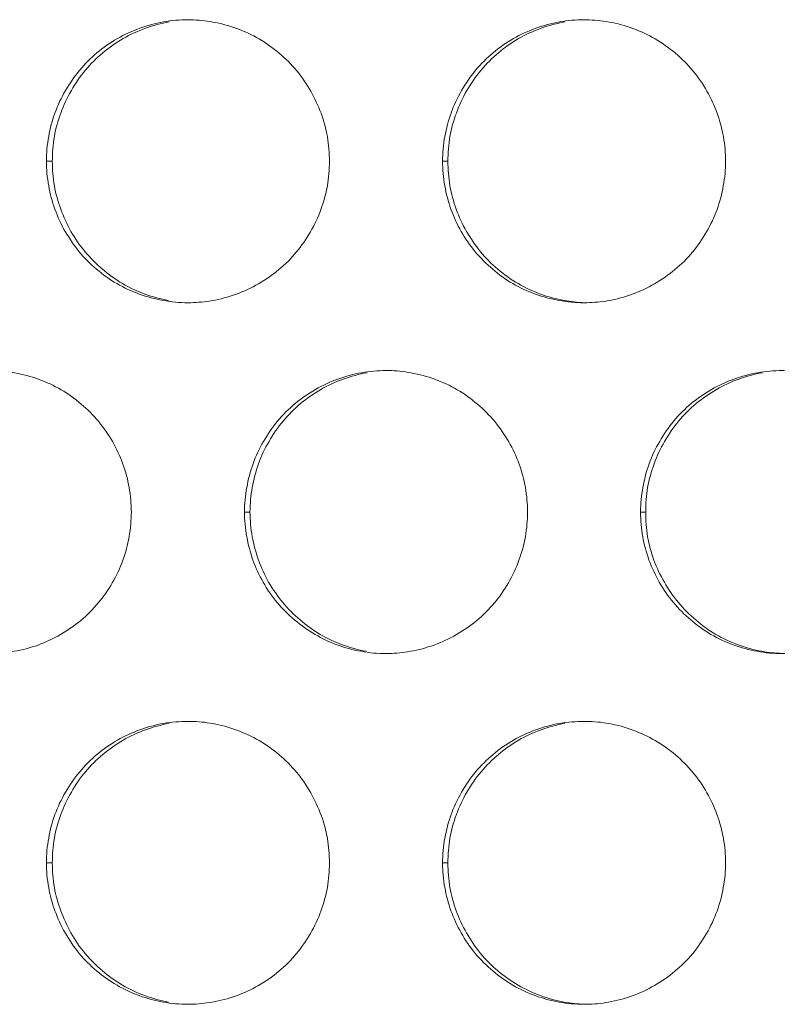
# Model space of a CAD drawing. Units: inches. Extents: x 6 to 386, y 6 to 238.
# Drawn here: x 89 to 90, y 58 to 60 of the extents above; entities that cross this region are included whole.
import ezdxf

# ---------------------------------------------------------------- set-up
doc = ezdxf.new("R2010")
doc.units = ezdxf.units.IN
doc.header["$MEASUREMENT"] = 0
doc.layers.add('文字', color=7, linetype='Continuous')

# ---------------------------------------------------------------- blocks, each defined once
blk = doc.blocks.new('block 2884')
at = {"layer": '文字', "color": 9, "lineweight": 5, "true_color": 0xc0bfbf}
blk.add_lwpolyline([(88.7768, 58.3213), (88.7872, 58.3213)], dxfattribs=at)
blk = doc.blocks.new('block 2885')
at = {"layer": '文字', "color": 9, "lineweight": 5, "true_color": 0xc0bfbf}
blk.add_lwpolyline([(89.4769, 58.3213), (89.4862, 58.3213)], dxfattribs=at)
blk = doc.blocks.new('block 2935')
at = {"layer": '文字', "color": 9, "lineweight": 5, "true_color": 0xc0bfbf}
blk.add_lwpolyline([(89.1269, 58.9414), (89.1365, 58.9414)], dxfattribs=at)
blk = doc.blocks.new('block 2936')
at = {"layer": '文字', "color": 9, "lineweight": 5, "true_color": 0xc0bfbf}
blk.add_lwpolyline([(89.8269, 58.9414), (89.8359, 58.9414)], dxfattribs=at)
blk = doc.blocks.new('block 2995')
at = {"layer": '文字', "color": 9, "lineweight": 5, "true_color": 0xc0bfbf}
blk.add_lwpolyline([(88.7768, 59.5616), (88.7872, 59.5616)], dxfattribs=at)
blk = doc.blocks.new('block 2996')
at = {"layer": '文字', "color": 9, "lineweight": 5, "true_color": 0xc0bfbf}
blk.add_lwpolyline([(89.4769, 59.5616), (89.4862, 59.5616)], dxfattribs=at)
blk = doc.blocks.new('block 4885')
at = {"layer": '文字', "color": 178, "lineweight": 5, "true_color": 0x030000}
blk.add_open_spline([(89.727, 59.3115), (89.7153, 59.3121), (89.7036, 59.3135), (89.6919, 59.3156), (89.6633, 59.3204), (89.6357, 59.3307), (89.6106, 59.3452), (89.5851, 59.36), (89.5623, 59.3793), (89.5441, 59.4017), (89.5348, 59.4127), (89.5265, 59.4251), (89.5193, 59.4375), (89.512, 59.4499), (89.5058, 59.4634), (89.501, 59.4768), (89.4962, 59.4903), (89.4927, 59.504), (89.49, 59.5182), (89.4876, 59.5326), (89.4865, 59.5471), (89.4862, 59.5616)], degree=3, knots=[0, 0, 0, 0, 1, 1, 1, 2, 2, 2, 3, 3, 3, 4, 4, 4, 5, 5, 5, 6, 6, 6, 7, 7, 7, 7], dxfattribs=at)
blk = doc.blocks.new('block 4886')
at = {"layer": '文字', "color": 178, "lineweight": 5, "true_color": 0x030000}
blk.add_open_spline([(89.727, 58.0719), (89.7153, 58.0719), (89.7036, 58.0733), (89.6919, 58.0754), (89.6633, 58.0805), (89.6357, 58.0909), (89.6106, 58.1053), (89.5851, 58.1201), (89.5623, 58.1394), (89.5441, 58.1615), (89.5348, 58.1728), (89.5265, 58.1849), (89.5193, 58.1977), (89.512, 58.2104), (89.5058, 58.2235), (89.501, 58.2369), (89.4962, 58.2504), (89.4927, 58.2641), (89.49, 58.2779), (89.4876, 58.2924), (89.4865, 58.3069), (89.4862, 58.3213)], degree=3, knots=[0, 0, 0, 0, 1, 1, 1, 2, 2, 2, 3, 3, 3, 4, 4, 4, 5, 5, 5, 6, 6, 6, 7, 7, 7, 7], dxfattribs=at)
blk = doc.blocks.new('block 4895')
at = {"layer": '文字', "color": 178, "lineweight": 5, "true_color": 0x030000}
blk.add_open_spline([(88.9925, 59.3156), (88.9643, 59.3204), (88.9367, 59.3307), (88.9112, 59.3452), (88.8864, 59.3604), (88.8637, 59.3793), (88.8451, 59.4017), (88.8357, 59.4127), (88.8275, 59.4251), (88.8202, 59.4375), (88.8134, 59.4499), (88.8072, 59.4634), (88.8023, 59.4768), (88.7972, 59.4903), (88.7934, 59.504), (88.791, 59.5182), (88.7886, 59.5326), (88.7875, 59.5471), (88.7872, 59.5616)], degree=3, knots=[0, 0, 0, 0, 1, 1, 1, 2, 2, 2, 3, 3, 3, 4, 4, 4, 5, 5, 5, 6, 6, 6, 6], dxfattribs=at)
blk = doc.blocks.new('block 4896')
at = {"layer": '文字', "color": 178, "lineweight": 5, "true_color": 0x030000}
blk.add_open_spline([(88.9925, 58.0754), (88.9643, 58.0805), (88.9367, 58.0909), (88.9112, 58.1053), (88.8864, 58.1201), (88.8637, 58.1394), (88.8451, 58.1615), (88.8357, 58.1728), (88.8275, 58.1849), (88.8202, 58.1977), (88.8134, 58.2104), (88.8072, 58.2235), (88.8023, 58.2369), (88.7972, 58.2504), (88.7934, 58.2641), (88.791, 58.2779), (88.7886, 58.2924), (88.7875, 58.3069), (88.7872, 58.3213)], degree=3, knots=[0, 0, 0, 0, 1, 1, 1, 2, 2, 2, 3, 3, 3, 4, 4, 4, 5, 5, 5, 6, 6, 6, 6], dxfattribs=at)
blk = doc.blocks.new('block 5083')
at = {"layer": '文字', "color": 178, "lineweight": 5, "true_color": 0x030000}
blk.add_open_spline([(89.1365, 58.9414), (89.1372, 58.9563), (89.1379, 58.9707), (89.1406, 58.9852), (89.1431, 58.9993), (89.1468, 59.0131), (89.1517, 59.0269), (89.1568, 59.0407), (89.1627, 59.0538), (89.1703, 59.0662), (89.1775, 59.0793), (89.1858, 59.091), (89.1954, 59.1023), (89.2137, 59.1247), (89.2364, 59.1437), (89.2619, 59.1581), (89.2871, 59.173), (89.315, 59.1826), (89.3436, 59.1878)], degree=3, knots=[0, 0, 0, 0, 1, 1, 1, 2, 2, 2, 3, 3, 3, 4, 4, 4, 5, 5, 5, 6, 6, 6, 6], dxfattribs=at)
blk = doc.blocks.new('block 5097')
at = {"layer": '文字', "color": 178, "lineweight": 5, "true_color": 0x030000}
blk.add_open_spline([(89.8359, 58.9414), (89.8359, 58.9563), (89.8372, 58.9707), (89.8393, 58.9852), (89.8421, 58.9993), (89.8459, 59.0131), (89.851, 59.0269), (89.8558, 59.0407), (89.862, 59.0538), (89.8693, 59.0662), (89.8765, 59.0793), (89.8848, 59.091), (89.8944, 59.1027), (89.913, 59.1247), (89.9358, 59.1437), (89.9609, 59.1581), (89.9861, 59.173), (90.0136, 59.1826), (90.0426, 59.1878)], degree=3, knots=[0, 0, 0, 0, 1, 1, 1, 2, 2, 2, 3, 3, 3, 4, 4, 4, 5, 5, 5, 6, 6, 6, 6], dxfattribs=at)
blk = doc.blocks.new('block 5418')
at = {"layer": '文字', "color": 178, "lineweight": 5, "true_color": 0x030000}
blk.add_open_spline([(88.7872, 58.3213), (88.7875, 58.3361), (88.7886, 58.351), (88.791, 58.3654), (88.7934, 58.3792), (88.7975, 58.3933), (88.8023, 58.4068), (88.8072, 58.4206), (88.8134, 58.4336), (88.8209, 58.4464), (88.8278, 58.4591), (88.8361, 58.4712), (88.8457, 58.4826), (88.8643, 58.5046), (88.8871, 58.5236), (88.9126, 58.5384), (88.9374, 58.5528), (88.9656, 58.5628), (88.9939, 58.568)], degree=3, knots=[0, 0, 0, 0, 1, 1, 1, 2, 2, 2, 3, 3, 3, 4, 4, 4, 5, 5, 5, 6, 6, 6, 6], dxfattribs=at)
blk = doc.blocks.new('block 5419')
at = {"layer": '文字', "color": 178, "lineweight": 5, "true_color": 0x030000}
blk.add_open_spline([(88.7872, 59.5616), (88.7875, 59.576), (88.7886, 59.5909), (88.791, 59.6053), (88.7934, 59.6194), (88.7975, 59.6332), (88.8023, 59.6467), (88.8072, 59.6604), (88.8134, 59.6739), (88.8209, 59.6863), (88.8278, 59.699), (88.8361, 59.7111), (88.8457, 59.7225), (88.8643, 59.7448), (88.8871, 59.7634), (88.9126, 59.7783), (88.9374, 59.7927), (88.9656, 59.8027), (88.9939, 59.8079)], degree=3, knots=[0, 0, 0, 0, 1, 1, 1, 2, 2, 2, 3, 3, 3, 4, 4, 4, 5, 5, 5, 6, 6, 6, 6], dxfattribs=at)
blk = doc.blocks.new('block 5431')
at = {"layer": '文字', "color": 178, "lineweight": 5, "true_color": 0x030000}
blk.add_open_spline([(89.4862, 58.3213), (89.4865, 58.3361), (89.4876, 58.351), (89.49, 58.3654), (89.4927, 58.3792), (89.4962, 58.3933), (89.5013, 58.4068), (89.5065, 58.4206), (89.5124, 58.4336), (89.5196, 58.4464), (89.5272, 58.4591), (89.5354, 58.4712), (89.5451, 58.4826), (89.5634, 58.5046), (89.5861, 58.5236), (89.6112, 58.5384), (89.6367, 58.5528), (89.6643, 58.5628), (89.6932, 58.568)], degree=3, knots=[0, 0, 0, 0, 1, 1, 1, 2, 2, 2, 3, 3, 3, 4, 4, 4, 5, 5, 5, 6, 6, 6, 6], dxfattribs=at)
blk = doc.blocks.new('block 5433')
at = {"layer": '文字', "color": 178, "lineweight": 5, "true_color": 0x030000}
blk.add_open_spline([(89.4862, 59.5616), (89.4865, 59.576), (89.4876, 59.5909), (89.49, 59.6053), (89.4927, 59.6194), (89.4962, 59.6332), (89.5013, 59.6467), (89.5065, 59.6604), (89.5124, 59.6739), (89.5196, 59.6863), (89.5272, 59.699), (89.5354, 59.7111), (89.5451, 59.7225), (89.5634, 59.7448), (89.5861, 59.7634), (89.6112, 59.7783), (89.6367, 59.7927), (89.6643, 59.8027), (89.6932, 59.8079)], degree=3, knots=[0, 0, 0, 0, 1, 1, 1, 2, 2, 2, 3, 3, 3, 4, 4, 4, 5, 5, 5, 6, 6, 6, 6], dxfattribs=at)
blk = doc.blocks.new('block 5667')
at = {"layer": '文字', "color": 178, "lineweight": 5, "true_color": 0x030000}
blk.add_open_spline([(90.077, 58.6917), (90.0653, 58.692), (90.0529, 58.6934), (90.0412, 58.6955), (90.0129, 58.7006), (89.9854, 58.7106), (89.9599, 58.7254), (89.9347, 58.7403), (89.912, 58.7595), (89.8937, 58.7816), (89.8841, 58.793), (89.8758, 58.805), (89.8689, 58.8174), (89.8614, 58.8302), (89.8555, 58.8433), (89.8503, 58.8567), (89.8455, 58.8705), (89.8421, 58.8843), (89.8393, 58.898), (89.8372, 58.9125), (89.8359, 58.927), (89.8359, 58.9414)], degree=3, knots=[0, 0, 0, 0, 1, 1, 1, 2, 2, 2, 3, 3, 3, 4, 4, 4, 5, 5, 5, 6, 6, 6, 7, 7, 7, 7], dxfattribs=at)
blk = doc.blocks.new('block 5688')
at = {"layer": '文字', "color": 178, "lineweight": 5, "true_color": 0x030000}
blk.add_open_spline([(89.3422, 58.6955), (89.3136, 58.7006), (89.286, 58.7106), (89.2609, 58.7254), (89.2357, 58.7403), (89.213, 58.7595), (89.1944, 58.7816), (89.1854, 58.793), (89.1772, 58.805), (89.1696, 58.8174), (89.1627, 58.8302), (89.1565, 58.8433), (89.1517, 58.8567), (89.1468, 58.8705), (89.1431, 58.8843), (89.1406, 58.898), (89.1379, 58.9125), (89.1372, 58.927), (89.1365, 58.9414)], degree=3, knots=[0, 0, 0, 0, 1, 1, 1, 2, 2, 2, 3, 3, 3, 4, 4, 4, 5, 5, 5, 6, 6, 6, 6], dxfattribs=at)
blk = doc.blocks.new('block 9740')
at = {"layer": '文字', "color": 178, "lineweight": 5, "true_color": 0x030000}
blk.add_open_spline([(88.927, 58.9414), (88.9267, 58.927), (88.9257, 58.9122), (88.9229, 58.898), (88.9208, 58.8836), (88.9167, 58.8698), (88.9119, 58.8564), (88.9071, 58.8426), (88.9009, 58.8291), (88.8933, 58.8167), (88.8864, 58.804), (88.8774, 58.7919), (88.8685, 58.7809), (88.8499, 58.7582), (88.8271, 58.7396), (88.8016, 58.7251), (88.7765, 58.7103), (88.7486, 58.7003), (88.7196, 58.6955), (88.7072, 58.6931), (88.6948, 58.692), (88.6824, 58.6913)], degree=3, knots=[0, 0, 0, 0, 1, 1, 1, 2, 2, 2, 3, 3, 3, 4, 4, 4, 5, 5, 5, 6, 6, 6, 7, 7, 7, 7], dxfattribs=at)
blk = doc.blocks.new('block 9760')
at = {"layer": '文字', "color": 178, "lineweight": 5, "true_color": 0x030000}
blk.add_open_spline([(89.6271, 58.9414), (89.6271, 58.927), (89.6257, 58.9122), (89.6233, 58.898), (89.6209, 58.8836), (89.6168, 58.8698), (89.6119, 58.8564), (89.6071, 58.8426), (89.6009, 58.8291), (89.5933, 58.8167), (89.5864, 58.804), (89.5778, 58.7919), (89.5685, 58.7809), (89.5496, 58.7582), (89.5272, 58.7396), (89.5017, 58.7251), (89.4765, 58.7103), (89.4486, 58.7003), (89.42, 58.6955), (89.4073, 58.6931), (89.3945, 58.692), (89.3818, 58.6913)], degree=3, knots=[0, 0, 0, 0, 1, 1, 1, 2, 2, 2, 3, 3, 3, 4, 4, 4, 5, 5, 5, 6, 6, 6, 7, 7, 7, 7], dxfattribs=at)
blk = doc.blocks.new('block 9761')
at = {"layer": '文字', "color": 178, "lineweight": 5, "true_color": 0x030000}
blk.add_open_spline([(89.3818, 58.6913), (89.3804, 58.6913), (89.3784, 58.6913), (89.377, 58.6913)], degree=3, dxfattribs=at)
blk = doc.blocks.new('block 9781')
at = {"layer": '文字', "color": 178, "lineweight": 5, "true_color": 0x030000}
blk.add_open_spline([(90.0815, 58.6913), (90.0798, 58.6913), (90.0784, 58.6913), (90.077, 58.6913)], degree=3, dxfattribs=at)
blk = doc.blocks.new('block 10216')
at = {"layer": '文字', "color": 178, "lineweight": 5, "true_color": 0x030000}
blk.add_open_spline([(89.2771, 58.3213), (89.2767, 58.3069), (89.2757, 58.2924), (89.2733, 58.2779), (89.2709, 58.2635), (89.2667, 58.2497), (89.2619, 58.2362), (89.2571, 58.2228), (89.2509, 58.2094), (89.2433, 58.1966), (89.2364, 58.1842), (89.2275, 58.1718), (89.2185, 58.1608), (89.1999, 58.1384), (89.1772, 58.1194), (89.1517, 58.105), (89.1265, 58.0905), (89.0986, 58.0802), (89.0697, 58.0754), (89.0573, 58.0733), (89.0449, 58.0719), (89.0321, 58.0716)], degree=3, knots=[0, 0, 0, 0, 1, 1, 1, 2, 2, 2, 3, 3, 3, 4, 4, 4, 5, 5, 5, 6, 6, 6, 7, 7, 7, 7], dxfattribs=at)
blk = doc.blocks.new('block 10217')
at = {"layer": '文字', "color": 178, "lineweight": 5, "true_color": 0x030000}
blk.add_open_spline([(89.0321, 58.0716), (89.0304, 58.0716), (89.029, 58.0716), (89.027, 58.0716)], degree=3, dxfattribs=at)
blk = doc.blocks.new('block 10218')
at = {"layer": '文字', "color": 178, "lineweight": 5, "true_color": 0x030000}
blk.add_open_spline([(89.2771, 59.5616), (89.2767, 59.5471), (89.2757, 59.5323), (89.2733, 59.5178), (89.2709, 59.5037), (89.2667, 59.4899), (89.2619, 59.4761), (89.2571, 59.4627), (89.2509, 59.4493), (89.2433, 59.4369), (89.2364, 59.4238), (89.2275, 59.412), (89.2185, 59.4007), (89.1999, 59.3783), (89.1772, 59.3597), (89.1517, 59.3449), (89.1265, 59.3304), (89.0986, 59.3204), (89.0697, 59.3152), (89.0573, 59.3128), (89.0449, 59.3118), (89.0321, 59.3115)], degree=3, knots=[0, 0, 0, 0, 1, 1, 1, 2, 2, 2, 3, 3, 3, 4, 4, 4, 5, 5, 5, 6, 6, 6, 7, 7, 7, 7], dxfattribs=at)
blk = doc.blocks.new('block 10219')
at = {"layer": '文字', "color": 178, "lineweight": 5, "true_color": 0x030000}
blk.add_open_spline([(89.0321, 59.3115), (89.0304, 59.3115), (89.029, 59.3115), (89.027, 59.3115)], degree=3, dxfattribs=at)
blk = doc.blocks.new('block 10236')
at = {"layer": '文字', "color": 178, "lineweight": 5, "true_color": 0x030000}
blk.add_open_spline([(89.9771, 58.3213), (89.9771, 58.3069), (89.9757, 58.2924), (89.973, 58.2779), (89.9706, 58.2635), (89.9668, 58.2497), (89.962, 58.2362), (89.9571, 58.2228), (89.9509, 58.2094), (89.9433, 58.1966), (89.9361, 58.1842), (89.9278, 58.1718), (89.9185, 58.1608), (89.8996, 58.1384), (89.8772, 58.1194), (89.8517, 58.105), (89.8266, 58.0905), (89.7987, 58.0802), (89.7701, 58.0754), (89.7573, 58.0729), (89.7442, 58.0719), (89.7318, 58.0716)], degree=3, knots=[0, 0, 0, 0, 1, 1, 1, 2, 2, 2, 3, 3, 3, 4, 4, 4, 5, 5, 5, 6, 6, 6, 7, 7, 7, 7], dxfattribs=at)
blk = doc.blocks.new('block 10237')
at = {"layer": '文字', "color": 178, "lineweight": 5, "true_color": 0x030000}
blk.add_open_spline([(89.7318, 58.0716), (89.7298, 58.0716), (89.7284, 58.0716), (89.727, 58.0716)], degree=3, dxfattribs=at)
blk = doc.blocks.new('block 10238')
at = {"layer": '文字', "color": 178, "lineweight": 5, "true_color": 0x030000}
blk.add_open_spline([(89.9771, 59.5616), (89.9771, 59.5471), (89.9757, 59.5323), (89.973, 59.5178), (89.9706, 59.5037), (89.9668, 59.4899), (89.962, 59.4761), (89.9571, 59.4627), (89.9509, 59.4493), (89.9433, 59.4369), (89.9361, 59.4238), (89.9278, 59.412), (89.9185, 59.4007), (89.8996, 59.3783), (89.8772, 59.3597), (89.8517, 59.3449), (89.8266, 59.3304), (89.7987, 59.3204), (89.7701, 59.3152), (89.7573, 59.3128), (89.7442, 59.3118), (89.7318, 59.3115)], degree=3, knots=[0, 0, 0, 0, 1, 1, 1, 2, 2, 2, 3, 3, 3, 4, 4, 4, 5, 5, 5, 6, 6, 6, 7, 7, 7, 7], dxfattribs=at)
blk = doc.blocks.new('block 10239')
at = {"layer": '文字', "color": 178, "lineweight": 5, "true_color": 0x030000}
blk.add_open_spline([(89.7318, 59.3115), (89.7298, 59.3115), (89.7284, 59.3115), (89.727, 59.3115)], degree=3, dxfattribs=at)
blk = doc.blocks.new('block 10676')
at = {"layer": '文字', "color": 178, "lineweight": 5, "true_color": 0x030000}
blk.add_open_spline([(89.727, 59.8117), (89.7284, 59.8117), (89.7298, 59.8117), (89.7311, 59.8117)], degree=3, dxfattribs=at)
blk = doc.blocks.new('block 10677')
at = {"layer": '文字', "color": 178, "lineweight": 5, "true_color": 0x030000}
blk.add_open_spline([(89.7311, 59.8117), (89.7446, 59.811), (89.758, 59.81), (89.7711, 59.8075), (89.8, 59.8024), (89.8276, 59.7924), (89.8527, 59.7776), (89.8779, 59.7628), (89.9006, 59.7438), (89.9192, 59.7214), (89.9285, 59.7101), (89.9371, 59.698), (89.944, 59.6856), (89.9513, 59.6728), (89.9571, 59.6598), (89.9623, 59.6463), (89.9668, 59.6329), (89.9709, 59.6188), (89.9733, 59.605), (89.9757, 59.5905), (89.9771, 59.576), (89.9771, 59.5616)], degree=3, knots=[0, 0, 0, 0, 1, 1, 1, 2, 2, 2, 3, 3, 3, 4, 4, 4, 5, 5, 5, 6, 6, 6, 7, 7, 7, 7], dxfattribs=at)
blk = doc.blocks.new('block 10678')
at = {"layer": '文字', "color": 178, "lineweight": 5, "true_color": 0x030000}
blk.add_open_spline([(89.727, 58.5714), (89.7284, 58.5714), (89.7298, 58.5714), (89.7311, 58.5714)], degree=3, dxfattribs=at)
blk = doc.blocks.new('block 10679')
at = {"layer": '文字', "color": 178, "lineweight": 5, "true_color": 0x030000}
blk.add_open_spline([(89.7311, 58.5714), (89.7446, 58.5714), (89.758, 58.5701), (89.7711, 58.5677), (89.8, 58.5625), (89.8276, 58.5522), (89.8527, 58.5377), (89.8779, 58.5232), (89.9006, 58.5039), (89.9192, 58.4812), (89.9285, 58.4702), (89.9371, 58.4581), (89.944, 58.4454), (89.9513, 58.433), (89.9571, 58.4199), (89.9623, 58.4061), (89.9668, 58.393), (89.9709, 58.3792), (89.9733, 58.3647), (89.9757, 58.3506), (89.9771, 58.3361), (89.9771, 58.3213)], degree=3, knots=[0, 0, 0, 0, 1, 1, 1, 2, 2, 2, 3, 3, 3, 4, 4, 4, 5, 5, 5, 6, 6, 6, 7, 7, 7, 7], dxfattribs=at)
blk = doc.blocks.new('block 10696')
at = {"layer": '文字', "color": 178, "lineweight": 5, "true_color": 0x030000}
blk.add_open_spline([(89.027, 59.8117), (89.0283, 59.8117), (89.0304, 59.8117), (89.0318, 59.8117)], degree=3, dxfattribs=at)
blk = doc.blocks.new('block 10697')
at = {"layer": '文字', "color": 178, "lineweight": 5, "true_color": 0x030000}
blk.add_open_spline([(89.0318, 59.8117), (89.0449, 59.811), (89.058, 59.81), (89.071, 59.8075), (89.0996, 59.8024), (89.1275, 59.7924), (89.1527, 59.7776), (89.1778, 59.7628), (89.2006, 59.7438), (89.2192, 59.7214), (89.2285, 59.7101), (89.2368, 59.698), (89.244, 59.6856), (89.2509, 59.6728), (89.2571, 59.6598), (89.2623, 59.6463), (89.2671, 59.6329), (89.2709, 59.6188), (89.2733, 59.605), (89.2757, 59.5905), (89.2767, 59.576), (89.2771, 59.5616)], degree=3, knots=[0, 0, 0, 0, 1, 1, 1, 2, 2, 2, 3, 3, 3, 4, 4, 4, 5, 5, 5, 6, 6, 6, 7, 7, 7, 7], dxfattribs=at)
blk = doc.blocks.new('block 10698')
at = {"layer": '文字', "color": 178, "lineweight": 5, "true_color": 0x030000}
blk.add_open_spline([(89.027, 58.5714), (89.0283, 58.5714), (89.0304, 58.5714), (89.0318, 58.5714)], degree=3, dxfattribs=at)
blk = doc.blocks.new('block 10699')
at = {"layer": '文字', "color": 178, "lineweight": 5, "true_color": 0x030000}
blk.add_open_spline([(89.0318, 58.5714), (89.0449, 58.5714), (89.058, 58.5701), (89.071, 58.5677), (89.0996, 58.5625), (89.1275, 58.5522), (89.1527, 58.5377), (89.1778, 58.5232), (89.2006, 58.5039), (89.2192, 58.4812), (89.2285, 58.4702), (89.2368, 58.4581), (89.244, 58.4454), (89.2509, 58.433), (89.2571, 58.4199), (89.2623, 58.4061), (89.2671, 58.393), (89.2709, 58.3792), (89.2733, 58.3647), (89.2757, 58.3506), (89.2767, 58.3361), (89.2771, 58.3213)], degree=3, knots=[0, 0, 0, 0, 1, 1, 1, 2, 2, 2, 3, 3, 3, 4, 4, 4, 5, 5, 5, 6, 6, 6, 7, 7, 7, 7], dxfattribs=at)
blk = doc.blocks.new('block 11314')
at = {"layer": '文字', "color": 178, "lineweight": 5, "true_color": 0x030000}
blk.add_open_spline([(90.077, 59.1916), (90.0784, 59.1916), (90.0798, 59.1916), (90.0812, 59.1916)], degree=3, dxfattribs=at)
blk = doc.blocks.new('block 11358')
at = {"layer": '文字', "color": 178, "lineweight": 5, "true_color": 0x030000}
blk.add_open_spline([(89.377, 59.1916), (89.3784, 59.1916), (89.3797, 59.1916), (89.3818, 59.1916)], degree=3, dxfattribs=at)
blk = doc.blocks.new('block 11359')
at = {"layer": '文字', "color": 178, "lineweight": 5, "true_color": 0x030000}
blk.add_open_spline([(89.3818, 59.1916), (89.3949, 59.1912), (89.408, 59.1902), (89.4211, 59.1874), (89.45, 59.1826), (89.4776, 59.1723), (89.5027, 59.1578), (89.5279, 59.143), (89.5506, 59.1237), (89.5692, 59.1013), (89.5785, 59.0903), (89.5868, 59.0779), (89.594, 59.0655), (89.6012, 59.0531), (89.6071, 59.04), (89.6123, 59.0262), (89.6168, 59.0128), (89.6209, 58.999), (89.6233, 58.9849), (89.6257, 58.9704), (89.6271, 58.9559), (89.6271, 58.9414)], degree=3, knots=[0, 0, 0, 0, 1, 1, 1, 2, 2, 2, 3, 3, 3, 4, 4, 4, 5, 5, 5, 6, 6, 6, 7, 7, 7, 7], dxfattribs=at)
blk = doc.blocks.new('block 11399')
at = {"layer": '文字', "color": 178, "lineweight": 5, "true_color": 0x030000}
blk.add_open_spline([(88.6821, 59.1916), (88.6948, 59.1912), (88.7083, 59.1898), (88.721, 59.1874), (88.7496, 59.1826), (88.7775, 59.1723), (88.8027, 59.1578), (88.8278, 59.143), (88.8506, 59.1237), (88.8692, 59.1013), (88.8785, 59.0903), (88.8867, 59.0779), (88.894, 59.0655), (88.9009, 59.0531), (88.9074, 59.04), (88.9119, 59.0262), (88.9171, 59.0128), (88.9208, 58.999), (88.9229, 58.9849), (88.9257, 58.9704), (88.9267, 58.9559), (88.927, 58.9414)], degree=3, knots=[0, 0, 0, 0, 1, 1, 1, 2, 2, 2, 3, 3, 3, 4, 4, 4, 5, 5, 5, 6, 6, 6, 7, 7, 7, 7], dxfattribs=at)
blk = doc.blocks.new('block 12088')
at = {"layer": '文字', "color": 178, "lineweight": 5, "true_color": 0x030000}
blk.add_open_spline([(88.7768, 58.3213), (88.7768, 58.3361), (88.7782, 58.351), (88.781, 58.3654), (88.7834, 58.3792), (88.7868, 58.3933), (88.792, 58.4068), (88.7968, 58.4206), (88.803, 58.4336), (88.8106, 58.4464), (88.8178, 58.4591), (88.8261, 58.4712), (88.8357, 58.4826), (88.854, 58.5046), (88.8767, 58.5236), (88.9022, 58.5384), (88.9277, 58.5528), (88.9553, 58.5628), (88.9839, 58.568), (88.998, 58.5701), (89.0125, 58.5714), (89.027, 58.5714)], degree=3, knots=[0, 0, 0, 0, 1, 1, 1, 2, 2, 2, 3, 3, 3, 4, 4, 4, 5, 5, 5, 6, 6, 6, 7, 7, 7, 7], dxfattribs=at)
blk = doc.blocks.new('block 12092')
at = {"layer": '文字', "color": 178, "lineweight": 5, "true_color": 0x030000}
blk.add_open_spline([(88.7768, 59.5616), (88.7768, 59.576), (88.7782, 59.5909), (88.781, 59.6053), (88.7834, 59.6194), (88.7868, 59.6332), (88.792, 59.6467), (88.7968, 59.6604), (88.803, 59.6739), (88.8106, 59.6863), (88.8178, 59.699), (88.8261, 59.7111), (88.8357, 59.7225), (88.854, 59.7448), (88.8767, 59.7634), (88.9022, 59.7783), (88.9277, 59.7927), (88.9553, 59.8027), (88.9839, 59.8079), (88.998, 59.8103), (89.0125, 59.8117), (89.027, 59.8117)], degree=3, knots=[0, 0, 0, 0, 1, 1, 1, 2, 2, 2, 3, 3, 3, 4, 4, 4, 5, 5, 5, 6, 6, 6, 7, 7, 7, 7], dxfattribs=at)
blk = doc.blocks.new('block 12126')
at = {"layer": '文字', "color": 178, "lineweight": 5, "true_color": 0x030000}
blk.add_open_spline([(89.4769, 58.3213), (89.4769, 58.3361), (89.4783, 58.351), (89.481, 58.3654), (89.4834, 58.3792), (89.4872, 58.3933), (89.492, 58.4068), (89.4969, 58.4206), (89.5031, 58.4336), (89.5106, 58.4464), (89.5179, 58.4591), (89.5261, 58.4712), (89.5354, 58.4826), (89.5541, 58.5046), (89.5768, 58.5239), (89.6023, 58.5384), (89.6274, 58.5528), (89.6553, 58.5628), (89.6839, 58.568), (89.6981, 58.5701), (89.7125, 58.5714), (89.727, 58.5714)], degree=3, knots=[0, 0, 0, 0, 1, 1, 1, 2, 2, 2, 3, 3, 3, 4, 4, 4, 5, 5, 5, 6, 6, 6, 7, 7, 7, 7], dxfattribs=at)
blk = doc.blocks.new('block 12129')
at = {"layer": '文字', "color": 178, "lineweight": 5, "true_color": 0x030000}
blk.add_open_spline([(89.4769, 59.5616), (89.4769, 59.576), (89.4783, 59.5909), (89.481, 59.6053), (89.4834, 59.6194), (89.4872, 59.6332), (89.492, 59.6467), (89.4969, 59.6604), (89.5031, 59.6739), (89.5106, 59.6863), (89.5179, 59.699), (89.5261, 59.7111), (89.5354, 59.7225), (89.5541, 59.7448), (89.5768, 59.7634), (89.6023, 59.7783), (89.6274, 59.7927), (89.6553, 59.8027), (89.6839, 59.8079), (89.6981, 59.8103), (89.7125, 59.8117), (89.727, 59.8117)], degree=3, knots=[0, 0, 0, 0, 1, 1, 1, 2, 2, 2, 3, 3, 3, 4, 4, 4, 5, 5, 5, 6, 6, 6, 7, 7, 7, 7], dxfattribs=at)
blk = doc.blocks.new('block 12400')
at = {"layer": '文字', "color": 178, "lineweight": 5, "true_color": 0x030000}
blk.add_open_spline([(89.727, 59.3115), (89.7125, 59.3115), (89.6974, 59.3128), (89.6829, 59.3156), (89.654, 59.3204), (89.6264, 59.3307), (89.6012, 59.3452), (89.5761, 59.36), (89.5534, 59.3793), (89.5348, 59.4017), (89.5251, 59.4127), (89.5168, 59.4251), (89.51, 59.4375), (89.5027, 59.4499), (89.4969, 59.4634), (89.4917, 59.4768), (89.4872, 59.4903), (89.4831, 59.504), (89.481, 59.5182), (89.4783, 59.5326), (89.4769, 59.5471), (89.4769, 59.5616)], degree=3, knots=[0, 0, 0, 0, 1, 1, 1, 2, 2, 2, 3, 3, 3, 4, 4, 4, 5, 5, 5, 6, 6, 6, 7, 7, 7, 7], dxfattribs=at)
blk = doc.blocks.new('block 12417')
at = {"layer": '文字', "color": 178, "lineweight": 5, "true_color": 0x030000}
blk.add_open_spline([(89.727, 58.0716), (89.7125, 58.0716), (89.6974, 58.0729), (89.6829, 58.0754), (89.654, 58.0805), (89.6264, 58.0909), (89.6012, 58.1053), (89.5761, 58.1201), (89.5534, 58.1394), (89.5348, 58.1615), (89.5251, 58.1728), (89.5168, 58.1849), (89.51, 58.1977), (89.5027, 58.2104), (89.4969, 58.2235), (89.4917, 58.2369), (89.4872, 58.2504), (89.4831, 58.2641), (89.481, 58.2779), (89.4783, 58.2924), (89.4769, 58.3069), (89.4769, 58.3213)], degree=3, knots=[0, 0, 0, 0, 1, 1, 1, 2, 2, 2, 3, 3, 3, 4, 4, 4, 5, 5, 5, 6, 6, 6, 7, 7, 7, 7], dxfattribs=at)
blk = doc.blocks.new('block 12427')
at = {"layer": '文字', "color": 178, "lineweight": 5, "true_color": 0x030000}
blk.add_open_spline([(89.1269, 58.9414), (89.1269, 58.9563), (89.1282, 58.9707), (89.131, 58.9852), (89.1334, 58.9993), (89.1372, 59.0131), (89.142, 59.0269), (89.1468, 59.0407), (89.153, 59.0538), (89.1606, 59.0662), (89.1679, 59.0793), (89.1761, 59.091), (89.1854, 59.1023), (89.204, 59.1247), (89.2268, 59.1437), (89.2523, 59.1581), (89.2778, 59.173), (89.3053, 59.1826), (89.3339, 59.1878), (89.348, 59.1902), (89.3625, 59.1916), (89.377, 59.1916)], degree=3, knots=[0, 0, 0, 0, 1, 1, 1, 2, 2, 2, 3, 3, 3, 4, 4, 4, 5, 5, 5, 6, 6, 6, 7, 7, 7, 7], dxfattribs=at)
blk = doc.blocks.new('block 12471')
at = {"layer": '文字', "color": 178, "lineweight": 5, "true_color": 0x030000}
blk.add_open_spline([(89.027, 59.3115), (89.0125, 59.3115), (88.9973, 59.3128), (88.9829, 59.3156), (88.9546, 59.3204), (88.9264, 59.3307), (88.9016, 59.3452), (88.8761, 59.36), (88.8533, 59.3793), (88.8347, 59.4017), (88.8258, 59.4127), (88.8175, 59.4251), (88.8099, 59.4375), (88.8027, 59.4499), (88.7968, 59.4634), (88.792, 59.4768), (88.7868, 59.4903), (88.7834, 59.504), (88.781, 59.5182), (88.7782, 59.5326), (88.7768, 59.5471), (88.7768, 59.5616)], degree=3, knots=[0, 0, 0, 0, 1, 1, 1, 2, 2, 2, 3, 3, 3, 4, 4, 4, 5, 5, 5, 6, 6, 6, 7, 7, 7, 7], dxfattribs=at)
blk = doc.blocks.new('block 12476')
at = {"layer": '文字', "color": 178, "lineweight": 5, "true_color": 0x030000}
blk.add_open_spline([(89.027, 58.0716), (89.0125, 58.0716), (88.9973, 58.0729), (88.9829, 58.0754), (88.9546, 58.0805), (88.9264, 58.0909), (88.9016, 58.1053), (88.8761, 58.1201), (88.8533, 58.1394), (88.8347, 58.1615), (88.8258, 58.1728), (88.8175, 58.1849), (88.8099, 58.1977), (88.8027, 58.2104), (88.7968, 58.2235), (88.792, 58.2369), (88.7868, 58.2504), (88.7834, 58.2641), (88.781, 58.2779), (88.7782, 58.2924), (88.7768, 58.3069), (88.7768, 58.3213)], degree=3, knots=[0, 0, 0, 0, 1, 1, 1, 2, 2, 2, 3, 3, 3, 4, 4, 4, 5, 5, 5, 6, 6, 6, 7, 7, 7, 7], dxfattribs=at)
blk = doc.blocks.new('block 12548')
at = {"layer": '文字', "color": 178, "lineweight": 5, "true_color": 0x030000}
blk.add_open_spline([(90.077, 58.6913), (90.0619, 58.6913), (90.0474, 58.6927), (90.0329, 58.6955), (90.004, 58.7006), (89.9764, 58.7106), (89.9513, 58.7254), (89.9261, 58.7403), (89.9034, 58.7595), (89.8848, 58.7816), (89.8751, 58.793), (89.8669, 58.805), (89.86, 58.8174), (89.8527, 58.8302), (89.8469, 58.8433), (89.8417, 58.8567), (89.8372, 58.8705), (89.8331, 58.8843), (89.8307, 58.898), (89.8283, 58.9125), (89.8269, 58.927), (89.8269, 58.9414)], degree=3, knots=[0, 0, 0, 0, 1, 1, 1, 2, 2, 2, 3, 3, 3, 4, 4, 4, 5, 5, 5, 6, 6, 6, 7, 7, 7, 7], dxfattribs=at)
blk = doc.blocks.new('block 12591')
at = {"layer": '文字', "color": 178, "lineweight": 5, "true_color": 0x030000}
blk.add_open_spline([(89.377, 58.6913), (89.3625, 58.6913), (89.3473, 58.6927), (89.3329, 58.6955), (89.3039, 58.7006), (89.2764, 58.7106), (89.2516, 58.7254), (89.2261, 58.7403), (89.2033, 58.7595), (89.1847, 58.7816), (89.1751, 58.793), (89.1668, 58.805), (89.1599, 58.8174), (89.1527, 58.8302), (89.1468, 58.8433), (89.1417, 58.8567), (89.1372, 58.8705), (89.1334, 58.8843), (89.131, 58.898), (89.1282, 58.9125), (89.1269, 58.927), (89.1269, 58.9414)], degree=3, knots=[0, 0, 0, 0, 1, 1, 1, 2, 2, 2, 3, 3, 3, 4, 4, 4, 5, 5, 5, 6, 6, 6, 7, 7, 7, 7], dxfattribs=at)
blk = doc.blocks.new('block 12621')
at = {"layer": '文字', "color": 178, "lineweight": 5, "true_color": 0x030000}
blk.add_open_spline([(89.8269, 58.9414), (89.8269, 58.9563), (89.8283, 58.9707), (89.831, 58.9852), (89.8331, 58.9993), (89.8372, 59.0131), (89.8421, 59.0269), (89.8469, 59.0407), (89.8531, 59.0538), (89.8607, 59.0662), (89.8679, 59.0793), (89.8762, 59.091), (89.8855, 59.1027), (89.9044, 59.1247), (89.9268, 59.1437), (89.9523, 59.1581), (89.9775, 59.173), (90.0054, 59.1826), (90.034, 59.1878), (90.0481, 59.1902), (90.0625, 59.1916), (90.077, 59.1916)], degree=3, knots=[0, 0, 0, 0, 1, 1, 1, 2, 2, 2, 3, 3, 3, 4, 4, 4, 5, 5, 5, 6, 6, 6, 7, 7, 7, 7], dxfattribs=at)
blk = doc.blocks.new('block 2063')
at = {"layer": '文字'}
for name in ['block 12092', 'block 5419', 'block 10696', 'block 10697', 'block 12129', 'block 5433', 'block 10676', 'block 10677', 'block 2995', 'block 12471', 'block 4895', 'block 10218', 'block 2996', 'block 12400', 'block 4885', 'block 10238', 'block 10219', 'block 10239', 'block 11399', 'block 12427', 'block 5083', 'block 11358', 'block 11359', 'block 12621', 'block 5097', 'block 11314', 'block 9740', 'block 2935', 'block 12591', 'block 5688', 'block 9760', 'block 2936', 'block 12548', 'block 5667', 'block 9761', 'block 9781', 'block 12088', 'block 5418', 'block 10698', 'block 10699', 'block 12126', 'block 5431', 'block 10678', 'block 10679', 'block 2884', 'block 12476', 'block 4896', 'block 10216', 'block 2885', 'block 12417', 'block 4886', 'block 10236', 'block 10217', 'block 10237']:
    blk.add_blockref(name, (0, 0), dxfattribs=at)

msp = doc.modelspace()

# ---------------------------------------------------------------- block references
at = {"layer": '文字'}
msp.add_blockref('block 2063', (0, 0), dxfattribs=at)

doc.saveas('drawing.dxf')
